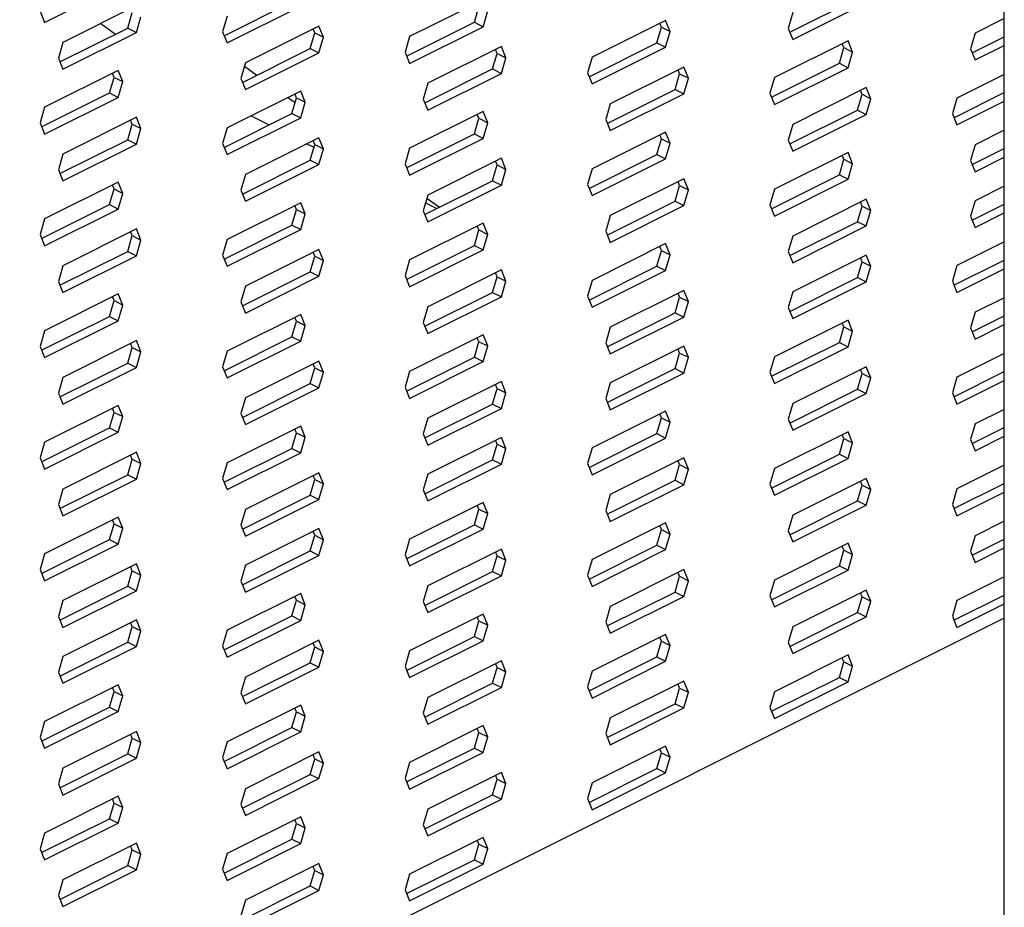
# Model space of a CAD drawing. Units: millimetres. Extents: x -1088 to 174, y -323 to 1460.
# Drawn here: x -588 to -476, y 179 to 279 of the extents above; entities that cross this region are included whole.
import ezdxf

# ---------------------------------------------------------------- set-up
doc = ezdxf.new("R2010")
doc.units = ezdxf.units.MM
doc.header["$MEASUREMENT"] = 0
doc.layers.get('0').update_dxf_attribs({"linetype": 'CONTINUOUS', "lineweight": 15})

msp = doc.modelspace()

# ---------------------------------------------------------------- linework, layer by layer
at = {"color": 7, "linetype": 'Continuous', "lineweight": 25}
for p, q in [((-476.1, 150.81), (-476.1, 380.91)), ((-585.2, 279.17), (-576.84, 283.36)), ((-574.76, 281.09), (-583.13, 276.91)), ((-564.79, 277.67), (-557.08, 281.52)), ((-564.46, 276.84), (-556.09, 281.03)), ((-535.35, 281.74), (-543.71, 277.56)), ((-536.34, 279.19), (-535.83, 280.97)), ((-500.49, 278.06), (-492.78, 281.92)), ((-500.15, 277.24), (-491.79, 281.42)), ((-585.72, 280.44), (-585.2, 279.17)), ((-575.75, 278.54), (-575.24, 280.32)), ((-564.46, 279.89), (-564.97, 278.11)), ((-535.35, 278.69), (-534.83, 280.48)), ((-500.15, 280.29), (-500.67, 278.5)), ((-578.82, 279.06), (-577.14, 277.85)), ((-574.76, 278.04), (-574.25, 279.82)), ((-554.02, 278.76), (-562.38, 274.58)), ((-553.5, 277.49), (-554.02, 278.76)), ((-544.05, 275.34), (-536.34, 279.19)), ((-536.34, 279.19), (-535.35, 278.69)), ((-514.61, 279.41), (-522.97, 275.23)), ((-515.08, 278.64), (-515.26, 279.08)), ((-514.09, 278.15), (-514.61, 279.41)), ((-476.1, 279.61), (-479.41, 277.96)), ((-583.46, 274.68), (-575.75, 278.54)), ((-583.13, 273.86), (-574.76, 278.04)), ((-575.75, 278.54), (-574.76, 278.04)), ((-564.97, 278.11), (-564.46, 276.84)), ((-555.01, 276.21), (-554.49, 277.99)), ((-554.49, 277.99), (-554.67, 278.43)), ((-554.49, 277.99), (-553.5, 277.49)), ((-543.71, 274.51), (-535.35, 278.69)), ((-515.6, 276.86), (-515.08, 278.64)), ((-515.08, 278.64), (-514.09, 278.15)), ((-514.61, 276.36), (-514.09, 278.15)), ((-500.67, 278.5), (-500.15, 277.24)), ((-479.41, 277.96), (-479.93, 276.17)), ((-583.13, 276.91), (-583.64, 275.13)), ((-554.02, 275.71), (-553.5, 277.49)), ((-543.71, 277.56), (-544.23, 275.78)), ((-523.31, 273), (-515.6, 276.86)), ((-515.6, 276.86), (-514.61, 276.36)), ((-493.86, 277.08), (-502.23, 272.9)), ((-494.34, 276.31), (-494.52, 276.75)), ((-493.35, 275.81), (-493.86, 277.08)), ((-479.75, 275.73), (-476.1, 277.55)), ((-479.41, 274.91), (-476.1, 276.56)), ((-562.72, 272.35), (-555.01, 276.21)), ((-562.38, 271.53), (-554.02, 275.71)), ((-555.01, 276.21), (-554.02, 275.71)), ((-544.23, 275.78), (-543.71, 274.51)), ((-533.27, 276.43), (-541.64, 272.25)), ((-534.27, 273.88), (-533.75, 275.66)), ((-533.75, 275.66), (-533.93, 276.1)), ((-533.75, 275.66), (-532.76, 275.16)), ((-532.76, 275.16), (-533.27, 276.43)), ((-522.97, 272.18), (-514.61, 276.36)), ((-494.85, 274.53), (-494.34, 276.31)), ((-494.34, 276.31), (-493.35, 275.81)), ((-493.86, 274.03), (-493.35, 275.81)), ((-479.93, 276.17), (-479.41, 274.91)), ((-583.64, 275.13), (-583.13, 273.86)), ((-562.38, 274.58), (-562.9, 272.79)), ((-533.27, 273.38), (-532.76, 275.16)), ((-522.97, 275.23), (-523.49, 273.45)), ((-502.56, 270.67), (-494.85, 274.53)), ((-494.85, 274.53), (-493.86, 274.03)), ((-576.84, 273.7), (-585.2, 269.52)), ((-577.31, 272.93), (-577.49, 273.37)), ((-576.32, 272.44), (-576.84, 273.7)), ((-562.49, 274.22), (-561.06, 273.18)), ((-541.98, 270.02), (-534.27, 273.88)), ((-541.64, 269.2), (-533.27, 273.38)), ((-534.27, 273.88), (-533.27, 273.38)), ((-523.49, 273.45), (-522.97, 272.18)), ((-512.53, 274.1), (-520.9, 269.92)), ((-513.52, 271.55), (-513.01, 273.33)), ((-513.01, 273.33), (-513.19, 273.77)), ((-513.01, 273.33), (-512.02, 272.83)), ((-512.02, 272.83), (-512.53, 274.1)), ((-502.23, 269.85), (-493.86, 274.03)), ((-476.1, 273.26), (-481.49, 270.57)), ((-577.83, 271.15), (-577.31, 272.93)), ((-577.31, 272.93), (-576.32, 272.44)), ((-576.84, 270.65), (-576.32, 272.44)), ((-562.9, 272.79), (-562.38, 271.53)), ((-541.64, 272.25), (-542.16, 270.46)), ((-512.53, 271.05), (-512.02, 272.83)), ((-502.23, 272.9), (-502.74, 271.12)), ((-585.54, 267.29), (-577.83, 271.15)), ((-577.83, 271.15), (-576.84, 270.65)), ((-556.09, 271.37), (-564.46, 267.19)), ((-556.57, 270.6), (-556.75, 271.04)), ((-555.58, 270.1), (-556.09, 271.37)), ((-521.23, 267.69), (-513.52, 271.55)), ((-520.9, 266.87), (-512.53, 271.05)), ((-513.52, 271.55), (-512.53, 271.05)), ((-502.74, 271.12), (-502.23, 269.85)), ((-491.79, 271.77), (-500.15, 267.58)), ((-492.78, 269.21), (-492.27, 271)), ((-492.27, 271), (-492.45, 271.44)), ((-492.27, 271), (-491.27, 270.5)), ((-491.27, 270.5), (-491.79, 271.77)), ((-481.82, 268.34), (-476.1, 271.2)), ((-585.2, 266.47), (-576.84, 270.65)), ((-557.55, 270.64), (-556.73, 270.05)), ((-557.08, 268.82), (-556.57, 270.6)), ((-556.57, 270.6), (-555.58, 270.1)), ((-556.09, 268.32), (-555.58, 270.1)), ((-542.16, 270.46), (-541.64, 269.2)), ((-520.9, 269.92), (-521.41, 268.13)), ((-491.79, 268.72), (-491.27, 270.5)), ((-481.49, 270.57), (-482, 268.79)), ((-481.49, 267.52), (-476.1, 270.21)), ((-585.2, 269.52), (-585.72, 267.74)), ((-564.79, 264.96), (-557.08, 268.82)), ((-557.08, 268.82), (-556.09, 268.32)), ((-535.35, 269.04), (-543.71, 264.86)), ((-535.83, 268.27), (-536.01, 268.71)), ((-534.83, 267.77), (-535.35, 269.04)), ((-500.49, 265.36), (-492.78, 269.21)), ((-500.15, 264.54), (-491.79, 268.72)), ((-492.78, 269.21), (-491.79, 268.72)), ((-482, 268.79), (-481.49, 267.52)), ((-585.72, 267.74), (-585.2, 266.47)), ((-574.76, 268.39), (-583.13, 264.21)), ((-575.75, 265.84), (-575.24, 267.62)), ((-575.24, 267.62), (-575.42, 268.06)), ((-575.24, 267.62), (-574.25, 267.12)), ((-574.25, 267.12), (-574.76, 268.39)), ((-564.46, 264.14), (-556.09, 268.32)), ((-561.73, 268.55), (-559.67, 267.53)), ((-536.34, 266.49), (-535.83, 268.27)), ((-535.83, 268.27), (-534.83, 267.77)), ((-535.35, 265.99), (-534.83, 267.77)), ((-521.41, 268.13), (-520.9, 266.87)), ((-500.15, 267.58), (-500.67, 265.8)), ((-574.76, 265.34), (-574.25, 267.12)), ((-564.46, 267.19), (-564.97, 265.41)), ((-544.05, 262.63), (-536.34, 266.49)), ((-536.34, 266.49), (-535.35, 265.99)), ((-514.61, 266.71), (-522.97, 262.53)), ((-514.09, 265.44), (-514.61, 266.71)), ((-476.1, 266.91), (-479.41, 265.25)), ((-583.46, 261.98), (-575.75, 265.84)), ((-583.13, 261.16), (-574.76, 265.34)), ((-575.75, 265.84), (-574.76, 265.34)), ((-564.97, 265.41), (-564.46, 264.14)), ((-554.02, 266.06), (-562.38, 261.87)), ((-555.38, 265.38), (-554.58, 264.98)), ((-555.01, 263.5), (-554.49, 265.29)), ((-554.49, 265.29), (-554.67, 265.73)), ((-554.49, 265.29), (-553.5, 264.79)), ((-553.5, 264.79), (-554.02, 266.06)), ((-543.71, 261.81), (-535.35, 265.99)), ((-515.6, 264.16), (-515.08, 265.94)), ((-515.08, 265.94), (-515.26, 266.38)), ((-515.08, 265.94), (-514.09, 265.44)), ((-514.61, 263.66), (-514.09, 265.44)), ((-500.67, 265.8), (-500.15, 264.54)), ((-583.13, 264.21), (-583.64, 262.42)), ((-554.02, 263.01), (-553.5, 264.79)), ((-543.71, 264.86), (-544.23, 263.08)), ((-493.86, 264.38), (-502.23, 260.2)), ((-493.35, 263.11), (-493.86, 264.38)), ((-479.41, 265.25), (-479.93, 263.47)), ((-479.75, 263.03), (-476.1, 264.85)), ((-562.72, 259.65), (-555.01, 263.5)), ((-555.01, 263.5), (-554.02, 263.01)), ((-544.23, 263.08), (-543.71, 261.81)), ((-533.27, 263.73), (-541.64, 259.54)), ((-533.75, 262.96), (-533.93, 263.4)), ((-532.76, 262.46), (-533.27, 263.73)), ((-523.31, 260.3), (-515.6, 264.16)), ((-522.97, 259.48), (-514.61, 263.66)), ((-515.6, 264.16), (-514.61, 263.66)), ((-494.85, 261.83), (-494.34, 263.61)), ((-494.34, 263.61), (-494.52, 264.05)), ((-494.34, 263.61), (-493.35, 263.11)), ((-493.86, 261.33), (-493.35, 263.11)), ((-479.93, 263.47), (-479.41, 262.2)), ((-479.41, 262.2), (-476.1, 263.86)), ((-583.64, 262.42), (-583.13, 261.16)), ((-562.38, 258.83), (-554.02, 263.01)), ((-534.27, 261.17), (-533.75, 262.96)), ((-533.75, 262.96), (-532.76, 262.46)), ((-533.27, 260.68), (-532.76, 262.46)), ((-522.97, 262.53), (-523.49, 260.74)), ((-576.84, 261), (-585.2, 256.82)), ((-576.32, 259.73), (-576.84, 261)), ((-562.38, 261.87), (-562.9, 260.09)), ((-541.98, 257.32), (-534.27, 261.17)), ((-534.27, 261.17), (-533.27, 260.68)), ((-512.53, 261.4), (-520.9, 257.21)), ((-513.01, 260.62), (-513.19, 261.07)), ((-512.02, 260.13), (-512.53, 261.4)), ((-502.56, 257.97), (-494.85, 261.83)), ((-502.23, 257.15), (-493.86, 261.33)), ((-494.85, 261.83), (-493.86, 261.33)), ((-577.83, 258.45), (-577.31, 260.23)), ((-577.31, 260.23), (-577.49, 260.67)), ((-577.31, 260.23), (-576.32, 259.73)), ((-576.84, 257.95), (-576.32, 259.73)), ((-562.9, 260.09), (-562.38, 258.83)), ((-541.64, 256.5), (-533.27, 260.68)), ((-523.49, 260.74), (-522.97, 259.48)), ((-513.52, 258.84), (-513.01, 260.62)), ((-513.01, 260.62), (-512.02, 260.13)), ((-512.53, 258.35), (-512.02, 260.13)), ((-502.23, 260.2), (-502.74, 258.41)), ((-476.1, 260.56), (-479.41, 258.9)), ((-556.09, 258.67), (-564.46, 254.49)), ((-555.58, 257.4), (-556.09, 258.67)), ((-541.64, 259.54), (-542.16, 257.76)), ((-541.9, 258.64), (-540.62, 258)), ((-541.74, 259.19), (-540.31, 258.15)), ((-521.23, 254.99), (-513.52, 258.84)), ((-513.52, 258.84), (-512.53, 258.35)), ((-491.79, 259.06), (-500.15, 254.88)), ((-492.27, 258.29), (-492.45, 258.74)), ((-491.27, 257.8), (-491.79, 259.06)), ((-479.41, 258.9), (-479.93, 257.12)), ((-585.54, 254.59), (-577.83, 258.45)), ((-585.2, 253.77), (-576.84, 257.95)), ((-577.83, 258.45), (-576.84, 257.95)), ((-557.08, 256.12), (-556.57, 257.9)), ((-556.57, 257.9), (-556.75, 258.34)), ((-556.57, 257.9), (-555.58, 257.4)), ((-542.16, 257.76), (-541.64, 256.5)), ((-520.9, 254.16), (-512.53, 258.35)), ((-502.74, 258.41), (-502.23, 257.15)), ((-492.78, 256.51), (-492.27, 258.29)), ((-492.27, 258.29), (-491.27, 257.8)), ((-491.79, 256.02), (-491.27, 257.8)), ((-479.75, 256.68), (-476.1, 258.5)), ((-479.41, 255.85), (-476.1, 257.51)), ((-585.2, 256.82), (-585.72, 255.04)), ((-556.09, 255.62), (-555.58, 257.4)), ((-535.35, 256.34), (-543.71, 252.16)), ((-534.83, 255.07), (-535.35, 256.34)), ((-520.9, 257.21), (-521.41, 255.43)), ((-500.49, 252.66), (-492.78, 256.51)), ((-492.78, 256.51), (-491.79, 256.02)), ((-479.93, 257.12), (-479.41, 255.85)), ((-574.76, 255.69), (-583.13, 251.5)), ((-575.24, 254.92), (-575.42, 255.36)), ((-574.25, 254.42), (-574.76, 255.69)), ((-564.79, 252.26), (-557.08, 256.12)), ((-564.46, 251.44), (-556.09, 255.62)), ((-557.08, 256.12), (-556.09, 255.62)), ((-536.34, 253.79), (-535.83, 255.57)), ((-535.83, 255.57), (-536.01, 256.01)), ((-535.83, 255.57), (-534.83, 255.07)), ((-521.41, 255.43), (-520.9, 254.16)), ((-500.15, 251.83), (-491.79, 256.02)), ((-585.72, 255.04), (-585.2, 253.77)), ((-575.75, 253.13), (-575.24, 254.92)), ((-575.24, 254.92), (-574.25, 254.42)), ((-574.76, 252.64), (-574.25, 254.42)), ((-564.46, 254.49), (-564.97, 252.7)), ((-535.35, 253.29), (-534.83, 255.07)), ((-500.15, 254.88), (-500.67, 253.1)), ((-476.1, 254.21), (-481.49, 251.51)), ((-583.46, 249.28), (-575.75, 253.13)), ((-575.75, 253.13), (-574.76, 252.64)), ((-554.02, 253.35), (-562.38, 249.17)), ((-554.49, 252.58), (-554.67, 253.03)), ((-553.5, 252.09), (-554.02, 253.35)), ((-544.05, 249.93), (-536.34, 253.79)), ((-543.71, 249.11), (-535.35, 253.29)), ((-536.34, 253.79), (-535.35, 253.29)), ((-514.61, 254.01), (-522.97, 249.82)), ((-515.6, 251.45), (-515.08, 253.24)), ((-515.08, 253.24), (-515.26, 253.68)), ((-515.08, 253.24), (-514.09, 252.74)), ((-514.09, 252.74), (-514.61, 254.01)), ((-500.67, 253.1), (-500.15, 251.83)), ((-583.13, 248.45), (-574.76, 252.64)), ((-564.97, 252.7), (-564.46, 251.44)), ((-555.01, 250.8), (-554.49, 252.58)), ((-554.49, 252.58), (-553.5, 252.09)), ((-554.02, 250.31), (-553.5, 252.09)), ((-543.71, 252.16), (-544.23, 250.37)), ((-514.61, 250.96), (-514.09, 252.74)), ((-491.79, 252.71), (-500.15, 248.53)), ((-492.78, 250.16), (-492.27, 251.94)), ((-492.27, 251.94), (-492.45, 252.39)), ((-492.27, 251.94), (-491.27, 251.45)), ((-491.27, 251.45), (-491.79, 252.71)), ((-481.82, 249.29), (-476.1, 252.15)), ((-583.13, 251.5), (-583.64, 249.72)), ((-562.72, 246.95), (-555.01, 250.8)), ((-555.01, 250.8), (-554.02, 250.31)), ((-533.27, 251.02), (-541.64, 246.84)), ((-532.76, 249.76), (-533.27, 251.02)), ((-523.31, 247.6), (-515.6, 251.45)), ((-522.97, 246.78), (-514.61, 250.96)), ((-515.6, 251.45), (-514.61, 250.96)), ((-491.79, 249.66), (-491.27, 251.45)), ((-481.49, 251.51), (-482, 249.73)), ((-481.49, 248.47), (-476.1, 251.16)), ((-583.64, 249.72), (-583.13, 248.45)), ((-562.38, 246.12), (-554.02, 250.31)), ((-544.23, 250.37), (-543.71, 249.11)), ((-534.27, 248.47), (-533.75, 250.25)), ((-533.75, 250.25), (-533.93, 250.7)), ((-533.75, 250.25), (-532.76, 249.76)), ((-533.27, 247.98), (-532.76, 249.76)), ((-522.97, 249.82), (-523.49, 248.04)), ((-500.49, 246.31), (-492.78, 250.16)), ((-500.15, 245.48), (-491.79, 249.66)), ((-492.78, 250.16), (-491.79, 249.66)), ((-482, 249.73), (-481.49, 248.47)), ((-562.38, 249.17), (-562.9, 247.39)), ((-512.53, 248.69), (-520.9, 244.51)), ((-512.02, 247.43), (-512.53, 248.69)), ((-500.15, 248.53), (-500.67, 246.75)), ((-576.84, 248.3), (-585.2, 244.11)), ((-577.83, 245.74), (-577.31, 247.53)), ((-577.31, 247.53), (-577.49, 247.97)), ((-577.31, 247.53), (-576.32, 247.03)), ((-576.32, 247.03), (-576.84, 248.3)), ((-562.9, 247.39), (-562.38, 246.12)), ((-541.98, 244.62), (-534.27, 248.47)), ((-541.64, 243.79), (-533.27, 247.98)), ((-534.27, 248.47), (-533.27, 247.98)), ((-523.49, 248.04), (-522.97, 246.78)), ((-513.52, 246.14), (-513.01, 247.92)), ((-513.01, 247.92), (-513.19, 248.36)), ((-513.01, 247.92), (-512.02, 247.43)), ((-512.53, 245.64), (-512.02, 247.43)), ((-476.1, 247.86), (-479.41, 246.2)), ((-576.84, 245.25), (-576.32, 247.03)), ((-541.64, 246.84), (-542.16, 245.06)), ((-500.67, 246.75), (-500.15, 245.48)), ((-585.54, 241.89), (-577.83, 245.74)), ((-585.2, 241.07), (-576.84, 245.25)), ((-577.83, 245.74), (-576.84, 245.25)), ((-556.09, 245.97), (-564.46, 241.78)), ((-557.08, 243.41), (-556.57, 245.2)), ((-556.57, 245.2), (-556.75, 245.64)), ((-556.57, 245.2), (-555.58, 244.7)), ((-555.58, 244.7), (-556.09, 245.97)), ((-521.23, 242.29), (-513.52, 246.14)), ((-520.9, 241.46), (-512.53, 245.64)), ((-513.52, 246.14), (-512.53, 245.64)), ((-493.86, 245.32), (-502.23, 241.14)), ((-493.35, 244.06), (-493.86, 245.32)), ((-479.41, 246.2), (-479.93, 244.42)), ((-479.75, 243.97), (-476.1, 245.8)), ((-585.2, 244.11), (-585.72, 242.33)), ((-556.09, 242.92), (-555.58, 244.7)), ((-542.16, 245.06), (-541.64, 243.79)), ((-520.9, 244.51), (-521.41, 242.73)), ((-494.85, 242.77), (-494.34, 244.55)), ((-494.34, 244.55), (-494.52, 245)), ((-494.34, 244.55), (-493.35, 244.06)), ((-493.86, 242.28), (-493.35, 244.06)), ((-479.93, 244.42), (-479.41, 243.15)), ((-479.41, 243.15), (-476.1, 244.81)), ((-574.76, 242.98), (-583.13, 238.8)), ((-574.25, 241.72), (-574.76, 242.98)), ((-564.79, 239.56), (-557.08, 243.41)), ((-564.46, 238.74), (-556.09, 242.92)), ((-557.08, 243.41), (-556.09, 242.92)), ((-535.35, 243.64), (-543.71, 239.45)), ((-535.83, 242.86), (-536.01, 243.31)), ((-534.83, 242.37), (-535.35, 243.64)), ((-585.72, 242.33), (-585.2, 241.07)), ((-575.75, 240.43), (-575.24, 242.21)), ((-575.24, 242.21), (-575.42, 242.66)), ((-575.24, 242.21), (-574.25, 241.72)), ((-564.46, 241.78), (-564.97, 240)), ((-536.34, 241.08), (-535.83, 242.86)), ((-535.83, 242.86), (-534.83, 242.37)), ((-535.35, 240.59), (-534.83, 242.37)), ((-521.41, 242.73), (-520.9, 241.46)), ((-512.53, 242.34), (-520.9, 238.16)), ((-513.01, 241.57), (-513.19, 242.01)), ((-512.02, 241.08), (-512.53, 242.34)), ((-502.56, 238.92), (-494.85, 242.77)), ((-502.23, 238.09), (-493.86, 242.28)), ((-494.85, 242.77), (-493.86, 242.28)), ((-574.76, 239.93), (-574.25, 241.72)), ((-544.05, 237.23), (-536.34, 241.08)), ((-536.34, 241.08), (-535.35, 240.59)), ((-513.52, 239.79), (-513.01, 241.57)), ((-513.01, 241.57), (-512.02, 241.08)), ((-512.53, 239.29), (-512.02, 241.08)), ((-502.23, 241.14), (-502.74, 239.36)), ((-476.1, 241.5), (-481.49, 238.81)), ((-583.46, 236.58), (-575.75, 240.43)), ((-583.13, 235.75), (-574.76, 239.93)), ((-575.75, 240.43), (-574.76, 239.93)), ((-564.97, 240), (-564.46, 238.74)), ((-554.02, 240.65), (-562.38, 236.47)), ((-555.01, 238.1), (-554.49, 239.88)), ((-554.49, 239.88), (-554.67, 240.32)), ((-554.49, 239.88), (-553.5, 239.39)), ((-553.5, 239.39), (-554.02, 240.65)), ((-543.71, 236.4), (-535.35, 240.59)), ((-521.23, 235.93), (-513.52, 239.79)), ((-513.52, 239.79), (-512.53, 239.29)), ((-491.79, 240.01), (-500.15, 235.83)), ((-492.27, 239.24), (-492.45, 239.68)), ((-491.27, 238.74), (-491.79, 240.01)), ((-583.13, 238.8), (-583.64, 237.02)), ((-554.02, 237.6), (-553.5, 239.39)), ((-543.71, 239.45), (-544.23, 237.67)), ((-520.9, 235.11), (-512.53, 239.29)), ((-502.74, 239.36), (-502.23, 238.09)), ((-492.78, 237.46), (-492.27, 239.24)), ((-492.27, 239.24), (-491.27, 238.74)), ((-491.79, 236.96), (-491.27, 238.74)), ((-481.49, 238.81), (-482, 237.03)), ((-481.82, 236.59), (-476.1, 239.45)), ((-481.49, 235.76), (-476.1, 238.46)), ((-562.72, 234.24), (-555.01, 238.1)), ((-562.38, 233.42), (-554.02, 237.6)), ((-555.01, 238.1), (-554.02, 237.6)), ((-544.23, 237.67), (-543.71, 236.4)), ((-533.27, 238.32), (-541.64, 234.14)), ((-534.27, 235.77), (-533.75, 237.55)), ((-533.75, 237.55), (-533.93, 237.99)), ((-533.75, 237.55), (-532.76, 237.05)), ((-532.76, 237.05), (-533.27, 238.32)), ((-520.9, 238.16), (-521.41, 236.38)), ((-500.49, 233.6), (-492.78, 237.46)), ((-492.78, 237.46), (-491.79, 236.96)), ((-583.64, 237.02), (-583.13, 235.75)), ((-562.38, 236.47), (-562.9, 234.69)), ((-533.27, 235.27), (-532.76, 237.05)), ((-521.41, 236.38), (-520.9, 235.11)), ((-500.15, 232.78), (-491.79, 236.96)), ((-482, 237.03), (-481.49, 235.76)), ((-576.84, 235.59), (-585.2, 231.41)), ((-577.31, 234.82), (-577.49, 235.27)), ((-576.32, 234.33), (-576.84, 235.59)), ((-541.98, 231.91), (-534.27, 235.77)), ((-541.64, 231.09), (-533.27, 235.27)), ((-534.27, 235.77), (-533.27, 235.27)), ((-500.15, 235.83), (-500.67, 234.05)), ((-476.1, 235.15), (-479.41, 233.5)), ((-577.83, 233.04), (-577.31, 234.82)), ((-577.31, 234.82), (-576.32, 234.33)), ((-576.84, 232.55), (-576.32, 234.33)), ((-562.9, 234.69), (-562.38, 233.42)), ((-541.64, 234.14), (-542.16, 232.36)), ((-514.61, 234.95), (-522.97, 230.77)), ((-515.6, 232.4), (-515.08, 234.18)), ((-515.08, 234.18), (-515.26, 234.63)), ((-515.08, 234.18), (-514.09, 233.69)), ((-514.09, 233.69), (-514.61, 234.95)), ((-500.67, 234.05), (-500.15, 232.78)), ((-585.54, 229.19), (-577.83, 233.04)), ((-577.83, 233.04), (-576.84, 232.55)), ((-556.09, 233.26), (-564.46, 229.08)), ((-556.57, 232.49), (-556.75, 232.94)), ((-555.58, 232), (-556.09, 233.26)), ((-514.61, 231.9), (-514.09, 233.69)), ((-479.41, 233.5), (-479.93, 231.72)), ((-479.75, 231.27), (-476.1, 233.1)), ((-585.2, 228.36), (-576.84, 232.55)), ((-557.08, 230.71), (-556.57, 232.49)), ((-556.57, 232.49), (-555.58, 232)), ((-556.09, 230.22), (-555.58, 232)), ((-542.16, 232.36), (-541.64, 231.09)), ((-533.27, 231.97), (-541.64, 227.79)), ((-532.76, 230.7), (-533.27, 231.97)), ((-523.31, 228.55), (-515.6, 232.4)), ((-522.97, 227.72), (-514.61, 231.9)), ((-515.6, 232.4), (-514.61, 231.9)), ((-493.86, 232.62), (-502.23, 228.44)), ((-494.85, 230.07), (-494.34, 231.85)), ((-494.34, 231.85), (-494.52, 232.29)), ((-494.34, 231.85), (-493.35, 231.36)), ((-493.35, 231.36), (-493.86, 232.62)), ((-479.93, 231.72), (-479.41, 230.45)), ((-479.41, 230.45), (-476.1, 232.1)), ((-585.2, 231.41), (-585.72, 229.63)), ((-564.79, 226.86), (-557.08, 230.71)), ((-557.08, 230.71), (-556.09, 230.22)), ((-534.27, 229.42), (-533.75, 231.2)), ((-533.75, 231.2), (-533.93, 231.64)), ((-533.75, 231.2), (-532.76, 230.7)), ((-533.27, 228.92), (-532.76, 230.7)), ((-522.97, 230.77), (-523.49, 228.99)), ((-493.86, 229.57), (-493.35, 231.36)), ((-585.72, 229.63), (-585.2, 228.36)), ((-574.76, 230.28), (-583.13, 226.1)), ((-575.75, 227.73), (-575.24, 229.51)), ((-575.24, 229.51), (-575.42, 229.95)), ((-575.24, 229.51), (-574.25, 229.01)), ((-574.25, 229.01), (-574.76, 230.28)), ((-564.46, 226.03), (-556.09, 230.22)), ((-512.53, 229.64), (-520.9, 225.46)), ((-512.02, 228.37), (-512.53, 229.64)), ((-502.56, 226.21), (-494.85, 230.07)), ((-502.23, 225.39), (-493.86, 229.57)), ((-494.85, 230.07), (-493.86, 229.57)), ((-574.76, 227.23), (-574.25, 229.01)), ((-564.46, 229.08), (-564.97, 227.3)), ((-541.98, 225.56), (-534.27, 229.42)), ((-541.64, 224.74), (-533.27, 228.92)), ((-534.27, 229.42), (-533.27, 228.92)), ((-523.49, 228.99), (-522.97, 227.72)), ((-513.52, 227.09), (-513.01, 228.87)), ((-513.01, 228.87), (-513.19, 229.31)), ((-513.01, 228.87), (-512.02, 228.37)), ((-512.53, 226.59), (-512.02, 228.37)), ((-502.23, 228.44), (-502.74, 226.66)), ((-476.1, 228.8), (-481.49, 226.11)), ((-583.46, 223.87), (-575.75, 227.73)), ((-583.13, 223.05), (-574.76, 227.23)), ((-575.75, 227.73), (-574.76, 227.23)), ((-564.97, 227.3), (-564.46, 226.03)), ((-554.02, 227.95), (-562.38, 223.77)), ((-554.49, 227.18), (-554.67, 227.62)), ((-553.5, 226.68), (-554.02, 227.95)), ((-541.64, 227.79), (-542.16, 226.01)), ((-491.79, 227.31), (-500.15, 223.13)), ((-491.27, 226.04), (-491.79, 227.31)), ((-555.01, 225.4), (-554.49, 227.18)), ((-554.49, 227.18), (-553.5, 226.68)), ((-554.02, 224.9), (-553.5, 226.68)), ((-521.23, 223.23), (-513.52, 227.09)), ((-520.9, 222.41), (-512.53, 226.59)), ((-513.52, 227.09), (-512.53, 226.59)), ((-502.74, 226.66), (-502.23, 225.39)), ((-492.78, 224.76), (-492.27, 226.54)), ((-492.27, 226.54), (-492.45, 226.98)), ((-492.27, 226.54), (-491.27, 226.04)), ((-481.49, 226.11), (-482, 224.33)), ((-481.82, 223.88), (-476.1, 226.74)), ((-583.13, 226.1), (-583.64, 224.32)), ((-562.72, 221.54), (-555.01, 225.4)), ((-555.01, 225.4), (-554.02, 224.9)), ((-542.16, 226.01), (-541.64, 224.74)), ((-520.9, 225.46), (-521.41, 223.67)), ((-491.79, 224.26), (-491.27, 226.04)), ((-481.49, 223.06), (-476.1, 225.75)), ((-583.64, 224.32), (-583.13, 223.05)), ((-562.38, 220.72), (-554.02, 224.9)), ((-535.35, 224.58), (-543.71, 220.4)), ((-535.83, 223.81), (-536.01, 224.25)), ((-534.83, 223.32), (-535.35, 224.58)), ((-500.49, 220.9), (-492.78, 224.76)), ((-500.15, 220.08), (-491.79, 224.26)), ((-492.78, 224.76), (-491.79, 224.26)), ((-482, 224.33), (-481.49, 223.06)), ((-576.84, 222.89), (-585.2, 218.71)), ((-576.32, 221.63), (-576.84, 222.89)), ((-562.38, 223.77), (-562.9, 221.99)), ((-536.34, 222.03), (-535.83, 223.81)), ((-535.83, 223.81), (-534.83, 223.32)), ((-535.35, 221.53), (-534.83, 223.32)), ((-521.41, 223.67), (-520.9, 222.41)), ((-500.15, 223.13), (-500.67, 221.34)), ((-577.83, 220.34), (-577.31, 222.12)), ((-577.31, 222.12), (-577.49, 222.56)), ((-577.31, 222.12), (-576.32, 221.63)), ((-562.9, 221.99), (-562.38, 220.72)), ((-544.05, 218.17), (-536.34, 222.03)), ((-536.34, 222.03), (-535.35, 221.53)), ((-514.61, 222.25), (-522.97, 218.07)), ((-515.08, 221.48), (-515.26, 221.92)), ((-514.09, 220.98), (-514.61, 222.25)), ((-476.1, 222.45), (-479.41, 220.79)), ((-576.84, 219.84), (-576.32, 221.63)), ((-554.02, 221.6), (-562.38, 217.42)), ((-555.01, 219.05), (-554.49, 220.83)), ((-554.49, 220.83), (-554.67, 221.27)), ((-554.49, 220.83), (-553.5, 220.33)), ((-553.5, 220.33), (-554.02, 221.6)), ((-543.71, 217.35), (-535.35, 221.53)), ((-515.6, 219.7), (-515.08, 221.48)), ((-515.08, 221.48), (-514.09, 220.98)), ((-514.61, 219.2), (-514.09, 220.98)), ((-500.67, 221.34), (-500.15, 220.08)), ((-479.41, 220.79), (-479.93, 219.01)), ((-585.54, 216.49), (-577.83, 220.34)), ((-585.2, 215.66), (-576.84, 219.84)), ((-577.83, 220.34), (-576.84, 219.84)), ((-554.02, 218.55), (-553.5, 220.33)), ((-543.71, 220.4), (-544.23, 218.62)), ((-523.31, 215.84), (-515.6, 219.7)), ((-515.6, 219.7), (-514.61, 219.2)), ((-493.86, 219.92), (-502.23, 215.74)), ((-494.34, 219.15), (-494.52, 219.59)), ((-493.35, 218.65), (-493.86, 219.92)), ((-479.75, 218.57), (-476.1, 220.39)), ((-479.41, 217.75), (-476.1, 219.4)), ((-585.2, 218.71), (-585.72, 216.93)), ((-562.72, 215.19), (-555.01, 219.05)), ((-562.38, 214.37), (-554.02, 218.55)), ((-555.01, 219.05), (-554.02, 218.55)), ((-544.23, 218.62), (-543.71, 217.35)), ((-533.27, 219.27), (-541.64, 215.09)), ((-534.27, 216.71), (-533.75, 218.5)), ((-533.75, 218.5), (-533.93, 218.94)), ((-533.75, 218.5), (-532.76, 218)), ((-532.76, 218), (-533.27, 219.27)), ((-522.97, 215.02), (-514.61, 219.2)), ((-494.85, 217.37), (-494.34, 219.15)), ((-494.34, 219.15), (-493.35, 218.65)), ((-493.86, 216.87), (-493.35, 218.65)), ((-479.93, 219.01), (-479.41, 217.75)), ((-574.76, 217.58), (-583.13, 213.4)), ((-575.24, 216.81), (-575.42, 217.25)), ((-574.25, 216.31), (-574.76, 217.58)), ((-562.38, 217.42), (-562.9, 215.63)), ((-533.27, 216.22), (-532.76, 218)), ((-522.97, 218.07), (-523.49, 216.29)), ((-502.56, 213.51), (-494.85, 217.37)), ((-494.85, 217.37), (-493.86, 216.87)), ((-585.72, 216.93), (-585.2, 215.66)), ((-575.75, 215.03), (-575.24, 216.81)), ((-575.24, 216.81), (-574.25, 216.31)), ((-574.76, 214.53), (-574.25, 216.31)), ((-541.98, 212.86), (-534.27, 216.71)), ((-541.64, 212.04), (-533.27, 216.22)), ((-534.27, 216.71), (-533.27, 216.22)), ((-523.49, 216.29), (-522.97, 215.02)), ((-512.53, 216.94), (-520.9, 212.75)), ((-513.52, 214.38), (-513.01, 216.17)), ((-513.01, 216.17), (-513.19, 216.61)), ((-513.01, 216.17), (-512.02, 215.67)), ((-512.02, 215.67), (-512.53, 216.94)), ((-502.23, 212.69), (-493.86, 216.87)), ((-476.1, 216.1), (-481.49, 213.41)), ((-583.46, 211.17), (-575.75, 215.03)), ((-575.75, 215.03), (-574.76, 214.53)), ((-562.9, 215.63), (-562.38, 214.37)), ((-541.64, 215.09), (-542.16, 213.3)), ((-512.53, 213.89), (-512.02, 215.67)), ((-502.23, 215.74), (-502.74, 213.96)), ((-583.13, 210.35), (-574.76, 214.53)), ((-556.09, 214.21), (-564.46, 210.03)), ((-556.57, 213.44), (-556.75, 213.88)), ((-555.58, 212.94), (-556.09, 214.21)), ((-521.23, 210.53), (-513.52, 214.38)), ((-520.9, 209.71), (-512.53, 213.89)), ((-513.52, 214.38), (-512.53, 213.89)), ((-502.74, 213.96), (-502.23, 212.69)), ((-491.79, 214.61), (-500.15, 210.42)), ((-492.78, 212.05), (-492.27, 213.84)), ((-492.27, 213.84), (-492.45, 214.28)), ((-492.27, 213.84), (-491.27, 213.34)), ((-491.27, 213.34), (-491.79, 214.61)), ((-481.82, 211.18), (-476.1, 214.04)), ((-583.13, 213.4), (-583.64, 211.61)), ((-557.08, 211.66), (-556.57, 213.44)), ((-556.57, 213.44), (-555.58, 212.94)), ((-556.09, 211.16), (-555.58, 212.94)), ((-542.16, 213.3), (-541.64, 212.04)), ((-520.9, 212.75), (-521.41, 210.97)), ((-491.79, 211.56), (-491.27, 213.34)), ((-481.49, 213.41), (-482, 211.62)), ((-481.49, 210.36), (-476.1, 213.05)), ((-583.64, 211.61), (-583.13, 210.35)), ((-564.79, 207.8), (-557.08, 211.66)), ((-557.08, 211.66), (-556.09, 211.16)), ((-535.35, 211.88), (-543.71, 207.7)), ((-534.83, 210.61), (-535.35, 211.88)), ((-500.49, 208.2), (-492.78, 212.05)), ((-500.15, 207.37), (-491.79, 211.56)), ((-492.78, 212.05), (-491.79, 211.56)), ((-482, 211.62), (-481.49, 210.36)), ((-476.1, 211.4), (-590.35, 154.27)), ((-574.76, 211.23), (-583.13, 207.04)), ((-575.75, 208.67), (-575.24, 210.46)), ((-575.24, 210.46), (-575.42, 210.9)), ((-575.24, 210.46), (-574.25, 209.96)), ((-574.25, 209.96), (-574.76, 211.23)), ((-564.46, 206.98), (-556.09, 211.16)), ((-536.34, 209.33), (-535.83, 211.11)), ((-535.83, 211.11), (-536.01, 211.55)), ((-535.83, 211.11), (-534.83, 210.61)), ((-535.35, 208.83), (-534.83, 210.61)), ((-521.41, 210.97), (-520.9, 209.71)), ((-574.76, 208.18), (-574.25, 209.96)), ((-564.46, 210.03), (-564.97, 208.25)), ((-544.05, 205.47), (-536.34, 209.33)), ((-536.34, 209.33), (-535.35, 208.83)), ((-514.61, 209.55), (-522.97, 205.37)), ((-514.09, 208.28), (-514.61, 209.55)), ((-500.15, 210.42), (-500.67, 208.64)), ((-583.46, 204.82), (-575.75, 208.67)), ((-575.75, 208.67), (-574.76, 208.18)), ((-564.97, 208.25), (-564.46, 206.98)), ((-554.02, 208.9), (-562.38, 204.71)), ((-554.49, 208.13), (-554.67, 208.57)), ((-553.5, 207.63), (-554.02, 208.9)), ((-543.71, 204.65), (-535.35, 208.83)), ((-515.6, 207), (-515.08, 208.78)), ((-515.08, 208.78), (-515.26, 209.22)), ((-515.08, 208.78), (-514.09, 208.28)), ((-514.61, 206.5), (-514.09, 208.28)), ((-500.67, 208.64), (-500.15, 207.37)), ((-583.13, 204), (-574.76, 208.18)), ((-555.01, 206.34), (-554.49, 208.13)), ((-554.49, 208.13), (-553.5, 207.63)), ((-554.02, 205.85), (-553.5, 207.63)), ((-543.71, 207.7), (-544.23, 205.91)), ((-493.86, 207.22), (-502.23, 203.03)), ((-493.35, 205.95), (-493.86, 207.22)), ((-583.13, 207.04), (-583.64, 205.26)), ((-562.72, 202.49), (-555.01, 206.34)), ((-555.01, 206.34), (-554.02, 205.85)), ((-533.27, 206.57), (-541.64, 202.38)), ((-533.75, 205.79), (-533.93, 206.24)), ((-532.76, 205.3), (-533.27, 206.57)), ((-523.31, 203.14), (-515.6, 207)), ((-522.97, 202.32), (-514.61, 206.5)), ((-515.6, 207), (-514.61, 206.5)), ((-494.85, 204.66), (-494.34, 206.45)), ((-494.34, 206.45), (-494.52, 206.89)), ((-494.34, 206.45), (-493.35, 205.95)), ((-583.64, 205.26), (-583.13, 204)), ((-562.38, 201.66), (-554.02, 205.85)), ((-544.23, 205.91), (-543.71, 204.65)), ((-534.27, 204.01), (-533.75, 205.79)), ((-533.75, 205.79), (-532.76, 205.3)), ((-533.27, 203.52), (-532.76, 205.3)), ((-522.97, 205.37), (-523.49, 203.58)), ((-493.86, 204.17), (-493.35, 205.95)), ((-576.84, 203.84), (-585.2, 199.66)), ((-576.32, 202.57), (-576.84, 203.84)), ((-562.38, 204.71), (-562.9, 202.93)), ((-541.98, 200.16), (-534.27, 204.01)), ((-534.27, 204.01), (-533.27, 203.52)), ((-512.53, 204.23), (-520.9, 200.05)), ((-513.01, 203.46), (-513.19, 203.91)), ((-512.02, 202.97), (-512.53, 204.23)), ((-502.56, 200.81), (-494.85, 204.66)), ((-502.23, 199.99), (-493.86, 204.17)), ((-494.85, 204.66), (-493.86, 204.17)), ((-577.83, 201.29), (-577.31, 203.07)), ((-577.31, 203.07), (-577.49, 203.51)), ((-577.31, 203.07), (-576.32, 202.57)), ((-562.9, 202.93), (-562.38, 201.66)), ((-541.64, 199.33), (-533.27, 203.52)), ((-523.49, 203.58), (-522.97, 202.32)), ((-513.52, 201.68), (-513.01, 203.46)), ((-513.01, 203.46), (-512.02, 202.97)), ((-512.53, 201.19), (-512.02, 202.97)), ((-502.23, 203.03), (-502.74, 201.25)), ((-576.84, 200.79), (-576.32, 202.57)), ((-556.09, 201.51), (-564.46, 197.33)), ((-555.58, 200.24), (-556.09, 201.51)), ((-541.64, 202.38), (-542.16, 200.6)), ((-521.23, 197.83), (-513.52, 201.68)), ((-513.52, 201.68), (-512.53, 201.19)), ((-585.54, 197.43), (-577.83, 201.29)), ((-585.2, 196.61), (-576.84, 200.79)), ((-577.83, 201.29), (-576.84, 200.79)), ((-557.08, 198.96), (-556.57, 200.74)), ((-556.57, 200.74), (-556.75, 201.18)), ((-556.57, 200.74), (-555.58, 200.24)), ((-542.16, 200.6), (-541.64, 199.33)), ((-520.9, 197), (-512.53, 201.19)), ((-502.74, 201.25), (-502.23, 199.99)), ((-585.2, 199.66), (-585.72, 197.87)), ((-556.09, 198.46), (-555.58, 200.24)), ((-520.9, 200.05), (-521.41, 198.27)), ((-574.76, 198.52), (-583.13, 194.34)), ((-575.24, 197.75), (-575.42, 198.2)), ((-574.25, 197.26), (-574.76, 198.52)), ((-564.79, 195.1), (-557.08, 198.96)), ((-564.46, 194.28), (-556.09, 198.46)), ((-557.08, 198.96), (-556.09, 198.46)), ((-535.35, 199.18), (-543.71, 194.99)), ((-536.34, 196.62), (-535.83, 198.41)), ((-535.83, 198.41), (-536.01, 198.85)), ((-535.83, 198.41), (-534.83, 197.91)), ((-534.83, 197.91), (-535.35, 199.18)), ((-521.41, 198.27), (-520.9, 197)), ((-585.72, 197.87), (-585.2, 196.61)), ((-575.75, 195.97), (-575.24, 197.75)), ((-575.24, 197.75), (-574.25, 197.26)), ((-574.76, 195.48), (-574.25, 197.26)), ((-564.46, 197.33), (-564.97, 195.54)), ((-535.35, 196.13), (-534.83, 197.91)), ((-583.46, 192.12), (-575.75, 195.97)), ((-575.75, 195.97), (-574.76, 195.48)), ((-554.02, 196.19), (-562.38, 192.01)), ((-553.5, 194.93), (-554.02, 196.19)), ((-544.05, 192.77), (-536.34, 196.62)), ((-543.71, 191.95), (-535.35, 196.13)), ((-536.34, 196.62), (-535.35, 196.13)), ((-514.61, 196.85), (-522.97, 192.66)), ((-515.6, 194.29), (-515.08, 196.08)), ((-515.08, 196.08), (-515.26, 196.52)), ((-515.08, 196.08), (-514.09, 195.58)), ((-514.09, 195.58), (-514.61, 196.85)), ((-583.13, 191.29), (-574.76, 195.48)), ((-564.97, 195.54), (-564.46, 194.28)), ((-555.01, 193.64), (-554.49, 195.42)), ((-554.49, 195.42), (-554.67, 195.87)), ((-554.49, 195.42), (-553.5, 194.93)), ((-554.02, 193.15), (-553.5, 194.93)), ((-543.71, 194.99), (-544.23, 193.21)), ((-514.61, 193.8), (-514.09, 195.58)), ((-583.13, 194.34), (-583.64, 192.56)), ((-533.27, 193.86), (-541.64, 189.68)), ((-532.76, 192.6), (-533.27, 193.86)), ((-523.31, 190.44), (-515.6, 194.29)), ((-522.97, 189.61), (-514.61, 193.8)), ((-515.6, 194.29), (-514.61, 193.8)), ((-583.64, 192.56), (-583.13, 191.29)), ((-562.72, 189.79), (-555.01, 193.64)), ((-562.38, 188.96), (-554.02, 193.15)), ((-555.01, 193.64), (-554.02, 193.15)), ((-544.23, 193.21), (-543.71, 191.95)), ((-534.27, 191.31), (-533.75, 193.09)), ((-533.75, 193.09), (-533.93, 193.53)), ((-533.75, 193.09), (-532.76, 192.6)), ((-533.27, 190.81), (-532.76, 192.6)), ((-522.97, 192.66), (-523.49, 190.88)), ((-562.38, 192.01), (-562.9, 190.23)), ((-576.84, 191.14), (-585.2, 186.95)), ((-577.83, 188.58), (-577.31, 190.37)), ((-577.31, 190.37), (-577.49, 190.81)), ((-577.31, 190.37), (-576.32, 189.87)), ((-576.32, 189.87), (-576.84, 191.14)), ((-541.98, 187.46), (-534.27, 191.31)), ((-541.64, 186.63), (-533.27, 190.81)), ((-534.27, 191.31), (-533.27, 190.81)), ((-523.49, 190.88), (-522.97, 189.61)), ((-576.84, 188.09), (-576.32, 189.87)), ((-562.9, 190.23), (-562.38, 188.96)), ((-541.64, 189.68), (-542.16, 187.9)), ((-585.54, 184.73), (-577.83, 188.58)), ((-585.2, 183.91), (-576.84, 188.09)), ((-577.83, 188.58), (-576.84, 188.09)), ((-556.09, 188.81), (-564.46, 184.62)), ((-556.57, 188.03), (-556.75, 188.48)), ((-555.58, 187.54), (-556.09, 188.81)), ((-585.2, 186.95), (-585.72, 185.17)), ((-557.08, 186.25), (-556.57, 188.03)), ((-556.57, 188.03), (-555.58, 187.54)), ((-556.09, 185.76), (-555.58, 187.54)), ((-542.16, 187.9), (-541.64, 186.63)), ((-574.76, 185.82), (-583.13, 181.64)), ((-574.25, 184.56), (-574.76, 185.82)), ((-564.79, 182.4), (-557.08, 186.25)), ((-557.08, 186.25), (-556.09, 185.76)), ((-535.35, 186.47), (-543.71, 182.29)), ((-535.83, 185.7), (-536.01, 186.15)), ((-534.83, 185.21), (-535.35, 186.47)), ((-585.72, 185.17), (-585.2, 183.91)), ((-575.75, 183.27), (-575.24, 185.05)), ((-575.24, 185.05), (-575.42, 185.49)), ((-575.24, 185.05), (-574.25, 184.56)), ((-564.46, 181.57), (-556.09, 185.76)), ((-536.34, 183.92), (-535.83, 185.7)), ((-535.83, 185.7), (-534.83, 185.21)), ((-535.35, 183.43), (-534.83, 185.21)), ((-574.76, 182.77), (-574.25, 184.56)), ((-564.46, 184.62), (-564.97, 182.84)), ((-544.05, 180.07), (-536.34, 183.92)), ((-536.34, 183.92), (-535.35, 183.43)), ((-583.46, 179.41), (-575.75, 183.27)), ((-583.13, 178.59), (-574.76, 182.77)), ((-575.75, 183.27), (-574.76, 182.77)), ((-564.97, 182.84), (-564.46, 181.57)), ((-554.02, 183.49), (-562.38, 179.31)), ((-555.01, 180.94), (-554.49, 182.72)), ((-554.49, 182.72), (-554.67, 183.16)), ((-554.49, 182.72), (-553.5, 182.22)), ((-553.5, 182.22), (-554.02, 183.49)), ((-543.71, 179.24), (-535.35, 183.43)), ((-583.13, 181.64), (-583.64, 179.86)), ((-554.02, 180.44), (-553.5, 182.22)), ((-543.71, 182.29), (-544.23, 180.51)), ((-562.72, 177.08), (-555.01, 180.94)), ((-562.38, 176.26), (-554.02, 180.44)), ((-555.01, 180.94), (-554.02, 180.44)), ((-544.23, 180.51), (-543.71, 179.24)), ((-583.64, 179.86), (-583.13, 178.59)), ((-562.38, 179.31), (-562.9, 177.53))]:
    msp.add_line(p, q, dxfattribs=at)

doc.saveas('drawing.dxf')
